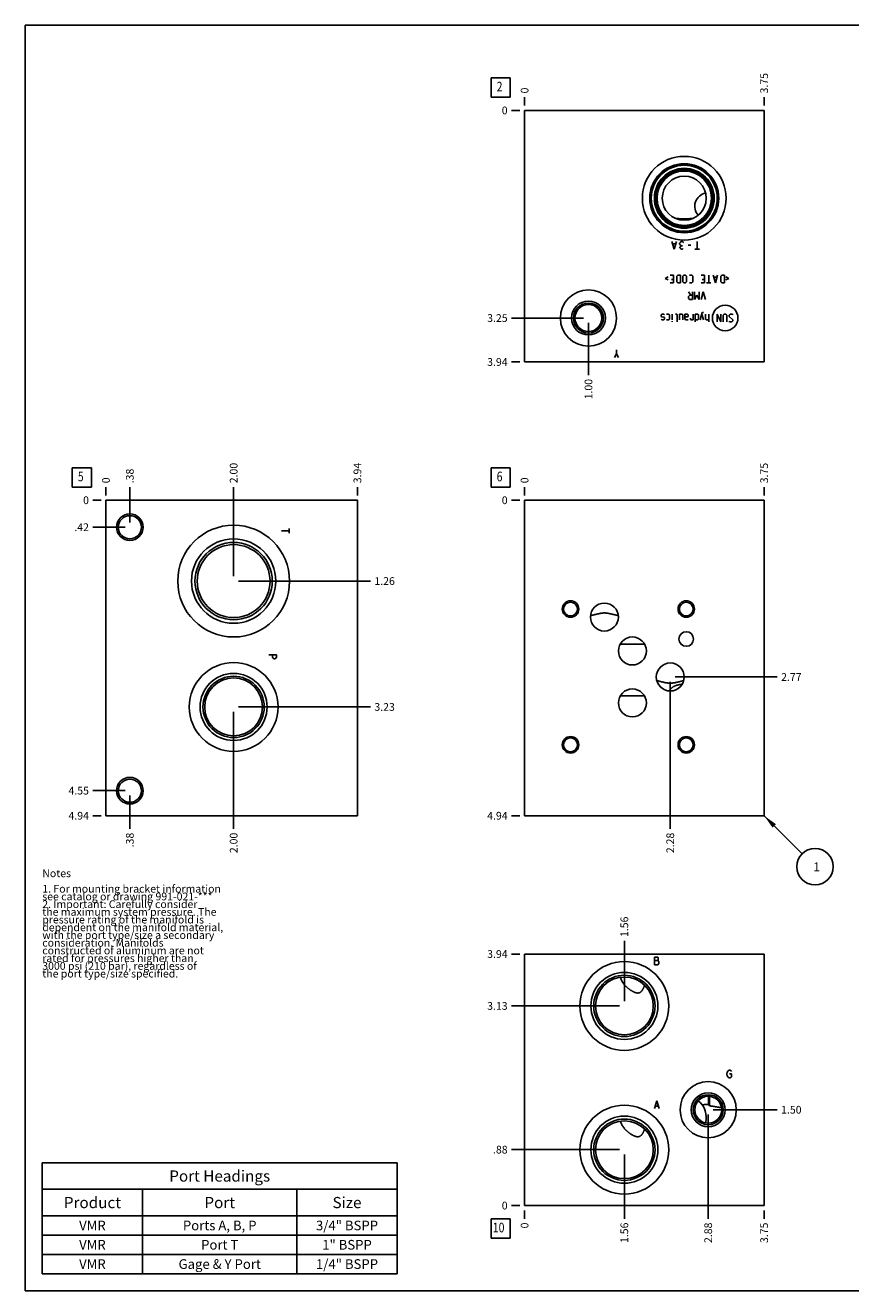
# Model space of a CAD drawing. Units: inches. Extents: x 0.3 to 21.7, y 0.3 to 16.7.
# Drawn here: x 0.3 to 11, y 0.3 to 16.7 of the extents above; entities that cross this region are included whole.
import ezdxf

# ---------------------------------------------------------------- set-up
doc = ezdxf.new("R2010")
doc.units = ezdxf.units.IN
doc.header["$LTSCALE"] = 1.21
doc.header["$MEASUREMENT"] = 0
doc.layers.get('0').update_dxf_attribs({"linetype": 'CONTINUOUS'})
doc.styles.get("Standard").update_dxf_attribs({"font": 'txt', "width": 0.8})
doc.dimstyles.new('DIMSTYLE_1', dxfattribs={"dimtxt": 0.1, "dimasz": 0.1875, "dimexe": 0.125, "dimexo": 0.0625, "dimgap": 0.025, "dimtad": 0, "dimtih": 1, "dimtoh": 1, "dimlfac": 1.207955, "dimzin": 4, "dimdsep": 46, "dimtxsty": 'Standard', "dimblk": '_FILLED', "dimblk1": '_FILLED', "dimblk2": '_FILLED', "dimcen": 0.09, "dimadec": 0, "dimazin": 0, "dimtfac": 1, "dimtofl": 0, "dimtmove": 0, "dimatfit": 3, "dimldrblk": '_FILLED', "dimfxl": 1, "dimtolj": 1, "dimtzin": 4, "dimarcsym": 0})
doc.dimstyles.new('DIMSTYLE_2', dxfattribs={"dimtxt": 0.1, "dimasz": 0.1875, "dimexe": 0.125, "dimexo": 0.0625, "dimgap": 0.025, "dimtad": 0, "dimtih": 1, "dimtoh": 1, "dimdec": 0, "dimlfac": 1.207955, "dimzin": 4, "dimdsep": 46, "dimtxsty": 'Standard', "dimblk": '_FILLED', "dimblk1": '_FILLED', "dimblk2": '_FILLED', "dimcen": 0.09, "dimadec": 0, "dimazin": 0, "dimtfac": 1, "dimtdec": 0, "dimtofl": 0, "dimtmove": 0, "dimatfit": 3, "dimldrblk": '_FILLED', "dimfxl": 1, "dimtolj": 1, "dimtzin": 4, "dimarcsym": 0})
doc.dimstyles.get("Standard").update_dxf_attribs({"dimtxt": 0.1, "dimasz": 0.1875, "dimexe": 0.125, "dimexo": 0.0625, "dimgap": 0.09, "dimtad": 0, "dimtih": 1, "dimtoh": 1, "dimdec": 3, "dimzin": 4, "dimdsep": 46, "dimtxsty": 'Standard', "dimblk": '_FILLED', "dimblk1": '_FILLED', "dimblk2": '_FILLED', "dimcen": 0.09, "dimadec": 0, "dimazin": 0, "dimtp": 0.001, "dimtm": 0.001, "dimtfac": 1, "dimtdec": 3, "dimtofl": 0, "dimtmove": 0, "dimatfit": 3, "dimldrblk": '_FILLED', "dimfxl": 1, "dimtolj": 1, "dimtzin": 4, "dimarcsym": 0})

# ---------------------------------------------------------------- blocks, each defined once
blk = doc.blocks.new('*D1')
at = {"color": 2, "linetype": 'Continuous'}
blk.add_line((9.878, 10.606), (9.878, 10.714), dxfattribs=at)
at = {"color": 2, "linetype": 'Continuous', "insert": (9.828, 10.764), "char_height": 0.1, "width": 0.32, "attachment_point": 1, "rotation": 90, "line_spacing_factor": 0.9}
blk.add_mtext('3.75', dxfattribs=at)
blk = doc.blocks.new('_FILLED')
at = {"color": 0, "linetype": 'ByBlock'}
blk.add_solid([(0, 0), (-1, 0.167), (-1, -0.167)], dxfattribs=at)
blk = doc.blocks.new('*D2')
at = {"color": 2, "linetype": 'Continuous'}
blk.add_line((6.773, 10.606), (6.773, 10.714), dxfattribs=at)
at = {"color": 2, "linetype": 'Continuous', "insert": (6.723, 10.764), "char_height": 0.1, "width": 0.08, "attachment_point": 1, "rotation": 90, "line_spacing_factor": 0.9}
blk.add_mtext('0', dxfattribs=at)
blk = doc.blocks.new('*D3')
at = {"color": 2, "linetype": 'Continuous'}
blk.add_line((6.711, 6.456), (6.603, 6.456), dxfattribs=at)
at = {"color": 2, "linetype": 'Continuous', "insert": (6.553, 6.506), "char_height": 0.1, "width": 0.32, "attachment_point": 3, "line_spacing_factor": 0.9}
blk.add_mtext('4.94', dxfattribs=at)
blk = doc.blocks.new('*D4')
at = {"color": 2, "linetype": 'Continuous'}
blk.add_line((6.711, 10.544), (6.603, 10.544), dxfattribs=at)
at = {"color": 2, "linetype": 'Continuous', "insert": (6.553, 10.594), "char_height": 0.1, "width": 0.08, "attachment_point": 3, "line_spacing_factor": 0.9}
blk.add_mtext('0', dxfattribs=at)
blk = doc.blocks.new('*D5')
at = {"color": 2, "linetype": 'Continuous'}
blk.add_line((8.661, 8.192), (8.661, 6.286), dxfattribs=at)
at = {"color": 2, "linetype": 'Continuous', "insert": (8.611, 6.236), "char_height": 0.1, "width": 0.32, "attachment_point": 3, "rotation": 90, "line_spacing_factor": 0.9}
blk.add_mtext('2.28', dxfattribs=at)
blk = doc.blocks.new('*D6')
at = {"color": 2, "linetype": 'Continuous'}
blk.add_line((8.724, 8.254), (10.048, 8.254), dxfattribs=at)
at = {"color": 2, "linetype": 'Continuous', "insert": (10.098, 8.304), "char_height": 0.1, "width": 0.32, "attachment_point": 1, "line_spacing_factor": 0.9}
blk.add_mtext('2.77', dxfattribs=at)
blk = doc.blocks.new('*D19')
at = {"color": 2, "linetype": 'Continuous'}
blk.add_line((9.878, 15.658), (9.878, 15.766), dxfattribs=at)
at = {"color": 2, "linetype": 'Continuous', "insert": (9.828, 15.816), "char_height": 0.1, "width": 0.32, "attachment_point": 1, "rotation": 90, "line_spacing_factor": 0.9}
blk.add_mtext('3.75', dxfattribs=at)
blk = doc.blocks.new('*D20')
at = {"color": 2, "linetype": 'Continuous'}
blk.add_line((6.773, 15.658), (6.773, 15.766), dxfattribs=at)
at = {"color": 2, "linetype": 'Continuous', "insert": (6.723, 15.816), "char_height": 0.1, "width": 0.08, "attachment_point": 1, "rotation": 90, "line_spacing_factor": 0.9}
blk.add_mtext('0', dxfattribs=at)
blk = doc.blocks.new('*D21')
at = {"color": 2, "linetype": 'Continuous'}
blk.add_line((6.711, 12.336), (6.603, 12.336), dxfattribs=at)
at = {"color": 2, "linetype": 'Continuous', "insert": (6.553, 12.386), "char_height": 0.1, "width": 0.32, "attachment_point": 3, "line_spacing_factor": 0.9}
blk.add_mtext('3.94', dxfattribs=at)
blk = doc.blocks.new('*D22')
at = {"color": 2, "linetype": 'Continuous'}
blk.add_line((6.711, 15.596), (6.603, 15.596), dxfattribs=at)
at = {"color": 2, "linetype": 'Continuous', "insert": (6.553, 15.646), "char_height": 0.1, "width": 0.08, "attachment_point": 3, "line_spacing_factor": 0.9}
blk.add_mtext('0', dxfattribs=at)
blk = doc.blocks.new('*D23')
at = {"color": 2, "linetype": 'Continuous'}
blk.add_line((7.601, 12.843), (7.601, 12.166), dxfattribs=at)
at = {"color": 2, "linetype": 'Continuous', "insert": (7.551, 12.116), "char_height": 0.1, "width": 0.32, "attachment_point": 3, "rotation": 90, "line_spacing_factor": 0.9}
blk.add_mtext('1.00', dxfattribs=at)
blk = doc.blocks.new('*D24')
at = {"color": 2, "linetype": 'Continuous'}
blk.add_line((7.538, 12.905), (6.603, 12.905), dxfattribs=at)
at = {"color": 2, "linetype": 'Continuous', "insert": (6.553, 12.955), "char_height": 0.1, "width": 0.32, "attachment_point": 3, "line_spacing_factor": 0.9}
blk.add_mtext('3.25', dxfattribs=at)
blk = doc.blocks.new('*D25')
at = {"color": 2, "linetype": 'Continuous'}
blk.add_line((4.606, 10.606), (4.606, 10.714), dxfattribs=at)
at = {"color": 2, "linetype": 'Continuous', "insert": (4.556, 10.764), "char_height": 0.1, "width": 0.32, "attachment_point": 1, "rotation": 90, "line_spacing_factor": 0.9}
blk.add_mtext('3.94', dxfattribs=at)
blk = doc.blocks.new('*D26')
at = {"color": 2, "linetype": 'Continuous'}
blk.add_line((1.346, 10.606), (1.346, 10.714), dxfattribs=at)
at = {"color": 2, "linetype": 'Continuous', "insert": (1.296, 10.764), "char_height": 0.1, "width": 0.08, "attachment_point": 1, "rotation": 90, "line_spacing_factor": 0.9}
blk.add_mtext('0', dxfattribs=at)
blk = doc.blocks.new('*D27')
at = {"color": 2, "linetype": 'Continuous'}
blk.add_line((1.283, 6.456), (1.176, 6.456), dxfattribs=at)
at = {"color": 2, "linetype": 'Continuous', "insert": (1.126, 6.506), "char_height": 0.1, "width": 0.32, "attachment_point": 3, "line_spacing_factor": 0.9}
blk.add_mtext('4.94', dxfattribs=at)
blk = doc.blocks.new('*D28')
at = {"color": 2, "linetype": 'Continuous'}
blk.add_line((1.283, 10.544), (1.176, 10.544), dxfattribs=at)
at = {"color": 2, "linetype": 'Continuous', "insert": (1.126, 10.594), "char_height": 0.1, "width": 0.08, "attachment_point": 3, "line_spacing_factor": 0.9}
blk.add_mtext('0', dxfattribs=at)
blk = doc.blocks.new('*D29')
at = {"color": 2, "linetype": 'Continuous'}
blk.add_line((1.656, 10.257), (1.656, 10.714), dxfattribs=at)
at = {"color": 2, "linetype": 'Continuous', "insert": (1.606, 10.764), "char_height": 0.1, "width": 0.24, "attachment_point": 1, "rotation": 90, "line_spacing_factor": 0.9}
blk.add_mtext('.38', dxfattribs=at)
blk = doc.blocks.new('*D30')
at = {"color": 2, "linetype": 'Continuous'}
blk.add_line((1.594, 10.195), (1.176, 10.195), dxfattribs=at)
at = {"color": 2, "linetype": 'Continuous', "insert": (1.126, 10.245), "char_height": 0.1, "width": 0.24, "attachment_point": 3, "line_spacing_factor": 0.9}
blk.add_mtext('.42', dxfattribs=at)
blk = doc.blocks.new('*D31')
at = {"color": 2, "linetype": 'Continuous'}
blk.add_line((1.656, 6.718), (1.656, 6.286), dxfattribs=at)
at = {"color": 2, "linetype": 'Continuous', "insert": (1.606, 6.236), "char_height": 0.1, "width": 0.24, "attachment_point": 3, "rotation": 90, "line_spacing_factor": 0.9}
blk.add_mtext('.38', dxfattribs=at)
blk = doc.blocks.new('*D32')
at = {"color": 2, "linetype": 'Continuous'}
blk.add_line((1.594, 6.781), (1.176, 6.781), dxfattribs=at)
at = {"color": 2, "linetype": 'Continuous', "insert": (1.126, 6.831), "char_height": 0.1, "width": 0.32, "attachment_point": 3, "line_spacing_factor": 0.9}
blk.add_mtext('4.55', dxfattribs=at)
blk = doc.blocks.new('*D33')
at = {"color": 2, "linetype": 'Continuous'}
blk.add_line((3.002, 9.559), (3.002, 10.714), dxfattribs=at)
at = {"color": 2, "linetype": 'Continuous', "insert": (2.952, 10.764), "char_height": 0.1, "width": 0.32, "attachment_point": 1, "rotation": 90, "line_spacing_factor": 0.9}
blk.add_mtext('2.00', dxfattribs=at)
blk = doc.blocks.new('*D34')
at = {"color": 2, "linetype": 'Continuous'}
blk.add_line((3.064, 9.497), (4.776, 9.497), dxfattribs=at)
at = {"color": 2, "linetype": 'Continuous', "insert": (4.826, 9.547), "char_height": 0.1, "width": 0.32, "attachment_point": 1, "line_spacing_factor": 0.9}
blk.add_mtext('1.26', dxfattribs=at)
blk = doc.blocks.new('*D35')
at = {"color": 2, "linetype": 'Continuous'}
blk.add_line((3.002, 7.803), (3.002, 6.286), dxfattribs=at)
at = {"color": 2, "linetype": 'Continuous', "insert": (2.952, 6.236), "char_height": 0.1, "width": 0.32, "attachment_point": 3, "rotation": 90, "line_spacing_factor": 0.9}
blk.add_mtext('2.00', dxfattribs=at)
blk = doc.blocks.new('*D36')
at = {"color": 2, "linetype": 'Continuous'}
blk.add_line((3.064, 7.866), (4.776, 7.866), dxfattribs=at)
at = {"color": 2, "linetype": 'Continuous', "insert": (4.826, 7.916), "char_height": 0.1, "width": 0.32, "attachment_point": 1, "line_spacing_factor": 0.9}
blk.add_mtext('3.23', dxfattribs=at)
blk = doc.blocks.new('*D39')
at = {"color": 2, "linetype": 'Continuous'}
blk.add_line((9.878, 1.342), (9.878, 1.234), dxfattribs=at)
at = {"color": 2, "linetype": 'Continuous', "insert": (9.828, 1.184), "char_height": 0.1, "width": 0.32, "attachment_point": 3, "rotation": 90, "line_spacing_factor": 0.9}
blk.add_mtext('3.75', dxfattribs=at)
blk = doc.blocks.new('*D40')
at = {"color": 2, "linetype": 'Continuous'}
blk.add_line((6.773, 1.342), (6.773, 1.234), dxfattribs=at)
at = {"color": 2, "linetype": 'Continuous', "insert": (6.723, 1.184), "char_height": 0.1, "width": 0.08, "attachment_point": 3, "rotation": 90, "line_spacing_factor": 0.9}
blk.add_mtext('0', dxfattribs=at)
blk = doc.blocks.new('*D41')
at = {"color": 2, "linetype": 'Continuous'}
blk.add_line((6.711, 4.664), (6.603, 4.664), dxfattribs=at)
at = {"color": 2, "linetype": 'Continuous', "insert": (6.553, 4.714), "char_height": 0.1, "width": 0.32, "attachment_point": 3, "line_spacing_factor": 0.9}
blk.add_mtext('3.94', dxfattribs=at)
blk = doc.blocks.new('*D42')
at = {"color": 2, "linetype": 'Continuous'}
blk.add_line((6.711, 1.404), (6.603, 1.404), dxfattribs=at)
at = {"color": 2, "linetype": 'Continuous', "insert": (6.553, 1.454), "char_height": 0.1, "width": 0.08, "attachment_point": 3, "line_spacing_factor": 0.9}
blk.add_mtext('0', dxfattribs=at)
blk = doc.blocks.new('*D43')
at = {"color": 2, "linetype": 'Continuous'}
blk.add_line((8.066, 4.054), (8.066, 4.834), dxfattribs=at)
at = {"color": 2, "linetype": 'Continuous', "insert": (8.016, 4.884), "char_height": 0.1, "width": 0.32, "attachment_point": 1, "rotation": 90, "line_spacing_factor": 0.9}
blk.add_mtext('1.56', dxfattribs=at)
blk = doc.blocks.new('*D44')
at = {"color": 2, "linetype": 'Continuous'}
blk.add_line((8.004, 3.991), (6.603, 3.991), dxfattribs=at)
at = {"color": 2, "linetype": 'Continuous', "insert": (6.553, 4.041), "char_height": 0.1, "width": 0.32, "attachment_point": 3, "line_spacing_factor": 0.9}
blk.add_mtext('3.13', dxfattribs=at)
blk = doc.blocks.new('*D45')
at = {"color": 2, "linetype": 'Continuous'}
blk.add_line((8.066, 2.066), (8.066, 1.234), dxfattribs=at)
at = {"color": 2, "linetype": 'Continuous', "insert": (8.016, 1.184), "char_height": 0.1, "width": 0.32, "attachment_point": 3, "rotation": 90, "line_spacing_factor": 0.9}
blk.add_mtext('1.56', dxfattribs=at)
blk = doc.blocks.new('*D46')
at = {"color": 2, "linetype": 'Continuous'}
blk.add_line((8.004, 2.129), (6.603, 2.129), dxfattribs=at)
at = {"color": 2, "linetype": 'Continuous', "insert": (6.553, 2.179), "char_height": 0.1, "width": 0.24, "attachment_point": 3, "line_spacing_factor": 0.9}
blk.add_mtext('.88', dxfattribs=at)
blk = doc.blocks.new('*D47')
at = {"color": 2, "linetype": 'Continuous'}
blk.add_line((9.153, 2.583), (9.153, 1.234), dxfattribs=at)
at = {"color": 2, "linetype": 'Continuous', "insert": (9.103, 1.184), "char_height": 0.1, "width": 0.32, "attachment_point": 3, "rotation": 90, "line_spacing_factor": 0.9}
blk.add_mtext('2.88', dxfattribs=at)
blk = doc.blocks.new('*D48')
at = {"color": 2, "linetype": 'Continuous'}
blk.add_line((9.216, 2.646), (10.048, 2.646), dxfattribs=at)
at = {"color": 2, "linetype": 'Continuous', "insert": (10.098, 2.696), "char_height": 0.1, "width": 0.32, "attachment_point": 1, "line_spacing_factor": 0.9}
blk.add_mtext('1.50', dxfattribs=at)
blk = doc.blocks.new('*T60')
at = {"color": 2, "linetype": 'Continuous'}
for p, q in [((0, 0), (4.6, 0)), ((0, 0), (0, -1.43775)), ((4.6, 0), (4.6, -1.43775)), ((0, -0.34375), (4.6, -0.34375)), ((1.3, -0.34375), (1.3, -1.43775)), ((3.3, -0.34375), (3.3, -1.43775)), ((0, -0.68775), (4.6, -0.68775)), ((0, -0.93775), (4.6, -0.93775)), ((0, -1.18775), (4.6, -1.18775)), ((0, -1.43775), (4.6, -1.43775))]:
    blk.add_line(p, q, dxfattribs=at)
at = {"color": 2, "linetype": 'Continuous', "attachment_point": 2, "line_spacing_factor": 0.9}
for s, insert, char_height, width in [('Port Headings', (2.3, -0.09938), 0.145, 3.016), ('Product', (0.65, -0.44325), 0.145, 1.624), ('Port', (2.3, -0.44325), 0.145, 0.928), ('Size', (3.95, -0.44325), 0.145, 0.928), ('VMR', (0.65, -0.75025), 0.125, 0.6), ('Ports A, B, P', (2.3, -0.75025), 0.125, 2.6), ('3/4" BSPP', (3.95, -0.75025), 0.125, 1.8), ('VMR', (0.65, -1.00025), 0.125, 0.6), ('Port T', (2.3, -1.00025), 0.125, 1.2), ('1" BSPP', (3.95, -1.00025), 0.125, 1.4), ('VMR', (0.65, -1.25025), 0.125, 0.6), ('Gage & Y Port', (2.3, -1.25025), 0.125, 2.6), ('1/4" BSPP', (3.95, -1.25025), 0.125, 1.8)]:
    blk.add_mtext(s, dxfattribs=dict(at, insert=insert, char_height=char_height, width=width))
blk = doc.blocks.new('SUN_FACENUMBER_BL1', base_point=(6.463, 10.84))
at = {"color": 2, "linetype": 'Continuous'}
for p, q in [((6.338, 10.965), (6.588, 10.965)), ((6.338, 10.715), (6.338, 10.965)), ((6.588, 10.965), (6.588, 10.715)), ((6.588, 10.715), (6.338, 10.715))]:
    blk.add_line(p, q, dxfattribs=at)
at = {"color": 2, "linetype": 'Continuous', "width": 0.8}
blk.add_text('6', height=0.125, dxfattribs=at).set_placement((6.411, 10.79))
blk = doc.blocks.new('SUN_NBOMBALLOON_BL2', base_point=(10.538, 5.796))
at = {"color": 2, "linetype": 'Continuous'}
blk.add_circle((10.538, 5.796), 0.236, dxfattribs=at)
at = {"color": 2, "linetype": 'Continuous', "insert": (10.516, 5.851), "char_height": 0.115, "width": 0.092, "attachment_point": 1, "line_spacing_factor": 0.9}
blk.add_mtext('1', dxfattribs=at)
blk = doc.blocks.new('SUN_FACENUMBER_BL4', base_point=(6.463, 15.892))
at = {"color": 2, "linetype": 'Continuous'}
for p, q in [((6.338, 16.017), (6.588, 16.017)), ((6.338, 15.767), (6.338, 16.017)), ((6.588, 16.017), (6.588, 15.767)), ((6.588, 15.767), (6.338, 15.767))]:
    blk.add_line(p, q, dxfattribs=at)
at = {"color": 2, "linetype": 'Continuous', "width": 0.8}
blk.add_text('2', height=0.125, dxfattribs=at).set_placement((6.411, 15.842))
blk = doc.blocks.new('SUN_FACENUMBER_BL5', base_point=(1.036, 10.84))
at = {"color": 2, "linetype": 'Continuous'}
for p, q in [((0.911, 10.965), (1.161, 10.965)), ((0.911, 10.715), (0.911, 10.965)), ((1.161, 10.965), (1.161, 10.715)), ((1.161, 10.715), (0.911, 10.715))]:
    blk.add_line(p, q, dxfattribs=at)
at = {"color": 2, "linetype": 'Continuous', "width": 0.8}
blk.add_text('5', height=0.125, dxfattribs=at).set_placement((0.983, 10.79))
blk = doc.blocks.new('SUN_FACENUMBER_BL7', base_point=(6.463, 1.106))
at = {"color": 2, "linetype": 'Continuous'}
for p, q in [((6.338, 1.231), (6.588, 1.231)), ((6.338, 0.981), (6.338, 1.231)), ((6.588, 1.231), (6.588, 0.981)), ((6.588, 0.981), (6.338, 0.981))]:
    blk.add_line(p, q, dxfattribs=at)
at = {"color": 2, "linetype": 'Continuous', "width": 0.8}
blk.add_text('10', height=0.125, dxfattribs=at).set_placement((6.361, 1.057))

msp = doc.modelspace()

# ---------------------------------------------------------------- linework, layer by layer
at = {"color": 7, "linetype": 'Continuous'}
for p, q in [((0.3013, 0.3013), (0.3013, 16.6988)), ((0.3013, 16.6988), (21.6988, 16.6988)), ((6.7731, 12.3358), (6.7731, 15.5959)), ((6.7731, 15.5959), (9.8775, 15.5959)), ((9.8775, 15.5959), (9.8775, 12.3358)), ((8.72, 14.1997), (8.7203, 14.1996)), ((8.9651, 14.1996), (8.9655, 14.1997)), ((9.8775, 12.3358), (6.7731, 12.3358)), ((1.3459, 10.544), (1.3459, 6.456)), ((4.606, 10.544), (1.3459, 10.544)), ((4.606, 10.544), (4.606, 6.456)), ((6.7731, 10.544), (6.7731, 6.456)), ((9.8775, 10.544), (6.7731, 10.544)), ((9.8775, 10.544), (9.8775, 6.456)), ((8.0133, 8.6813), (8.3277, 8.6813)), ((8.0133, 8.0083), (8.3277, 8.0083)), ((4.606, 6.456), (1.3459, 6.456)), ((9.8775, 6.456), (6.7731, 6.456)), ((6.7731, 4.6642), (6.7731, 1.4041)), ((9.8775, 4.6642), (6.7731, 4.6642)), ((9.8775, 1.4041), (9.8775, 4.6642)), ((8.0133, 4.3624), (8.0133, 4.3623)), ((8.3277, 4.2597), (8.3278, 4.2599)), ((9.156, 2.8205), (9.156, 2.7163)), ((9.1689, 2.8198), (9.1689, 2.6964)), ((9.156, 2.7163), (9.1689, 2.6964)), ((8.0133, 2.4998), (8.0133, 2.4996)), ((8.3277, 2.3971), (8.3278, 2.3972)), ((6.7731, 1.4041), (9.8775, 1.4041)), ((0.3013, 0.3013), (21.6988, 0.3013))]:
    msp.add_line(p, q, dxfattribs=at)
at = {"color": 4, "linetype": 'Continuous'}
for p, q in [((8.7123, 13.7994), (8.6813, 13.8988)), ((8.731, 13.8657), (8.6937, 13.8657)), ((8.7434, 13.8988), (8.7123, 13.7994)), ((8.7806, 13.8739), (8.793, 13.8905)), ((8.7806, 13.8657), (8.7806, 13.8739)), ((8.793, 13.8491), (8.7806, 13.8657)), ((8.7868, 13.8243), (8.793, 13.8326)), ((8.7868, 13.816), (8.7868, 13.8243)), ((8.793, 13.8077), (8.7868, 13.816)), ((8.793, 13.8905), (8.8055, 13.8988)), ((8.8055, 13.8408), (8.793, 13.8491)), ((8.793, 13.8326), (8.8055, 13.8408)), ((8.8055, 13.7994), (8.793, 13.8077)), ((8.8055, 13.8988), (8.8179, 13.8988)), ((8.8179, 13.8408), (8.8055, 13.8408)), ((8.8179, 13.7994), (8.8055, 13.7994)), ((8.8179, 13.8988), (8.8303, 13.8905)), ((8.8303, 13.8077), (8.8179, 13.7994)), ((8.8303, 13.8905), (8.8365, 13.8822)), ((8.9296, 13.8491), (8.8924, 13.8491)), ((9.0414, 13.7994), (8.9793, 13.7994)), ((9.0104, 13.7994), (9.0104, 13.8988)), ((8.7043, 13.4617), (8.6618, 13.4617)), ((8.7043, 13.4617), (8.7043, 13.3623)), ((8.7446, 13.4475), (8.7587, 13.4617)), ((8.7446, 13.3765), (8.7446, 13.4475)), ((8.7587, 13.4617), (8.7942, 13.4617)), ((8.7942, 13.4617), (8.7942, 13.3623)), ((8.8226, 13.4475), (8.8368, 13.4617)), ((8.8226, 13.3765), (8.8226, 13.4475)), ((8.8368, 13.4617), (8.8581, 13.4617)), ((8.8581, 13.4617), (8.8723, 13.4475)), ((8.8723, 13.4475), (8.8723, 13.3765)), ((8.9125, 13.4617), (8.9409, 13.4617)), ((8.9409, 13.4617), (8.9551, 13.4475)), ((8.9551, 13.4475), (8.9551, 13.3765)), ((9.1041, 13.4617), (9.0615, 13.4617)), ((9.1041, 13.4617), (9.1041, 13.3623)), ((9.1608, 13.4617), (9.1608, 13.3623)), ((9.246, 13.3623), (9.2176, 13.4617)), ((9.2744, 13.4617), (9.246, 13.3623)), ((9.3146, 13.4475), (9.3288, 13.4617)), ((9.3146, 13.3765), (9.3146, 13.4475)), ((9.3288, 13.4617), (9.3643, 13.4617)), ((9.3643, 13.4617), (9.3643, 13.3623)), ((8.5955, 13.4191), (8.6334, 13.438)), ((8.6334, 13.4002), (8.5955, 13.4191)), ((8.7043, 13.3623), (8.6618, 13.3623)), ((8.676, 13.4049), (8.7043, 13.4049)), ((8.7587, 13.3623), (8.7446, 13.3765)), ((8.7942, 13.3623), (8.7587, 13.3623)), ((8.8368, 13.3623), (8.8226, 13.3765)), ((8.8581, 13.3623), (8.8368, 13.3623)), ((8.8723, 13.3765), (8.8581, 13.3623)), ((8.9409, 13.3623), (8.9125, 13.3623)), ((8.9551, 13.3765), (8.9409, 13.3623)), ((9.1041, 13.3623), (9.0615, 13.3623)), ((9.0757, 13.4049), (9.1041, 13.4049)), ((9.1892, 13.3623), (9.1325, 13.3623)), ((9.2649, 13.4333), (9.2271, 13.4333)), ((9.3288, 13.3623), (9.3146, 13.3765)), ((9.3643, 13.3623), (9.3288, 13.3623)), ((9.421, 13.4191), (9.3832, 13.438)), ((9.3832, 13.4002), (9.421, 13.4191)), ((8.9279, 13.2005), (8.8995, 13.2431)), ((8.8995, 13.1864), (8.9137, 13.2005)), ((8.8995, 13.158), (8.8995, 13.1864)), ((8.9137, 13.1438), (8.8995, 13.158)), ((8.9137, 13.2005), (8.9492, 13.2005)), ((8.9492, 13.1438), (8.9137, 13.1438)), ((8.9492, 13.2431), (8.9492, 13.1438)), ((8.9775, 13.1438), (8.9775, 13.2431)), ((9.0059, 13.2005), (8.9775, 13.1438)), ((9.0343, 13.1438), (9.0059, 13.2005)), ((9.0343, 13.2431), (9.0343, 13.1438)), ((9.0887, 13.2431), (9.0603, 13.1438)), ((9.1171, 13.1438), (9.0887, 13.2431)), ((8.5506, 12.955), (8.5435, 12.9479)), ((8.579, 12.955), (8.5506, 12.955)), ((8.5861, 12.9479), (8.579, 12.955)), ((8.6145, 12.955), (8.6429, 12.955)), ((8.6429, 12.955), (8.6499, 12.9479)), ((8.6878, 12.955), (8.6878, 12.8841)), ((8.7304, 12.955), (8.7446, 12.955)), ((8.7446, 12.955), (8.7517, 12.9479)), ((8.8155, 12.955), (8.78, 12.955)), ((8.78, 12.955), (8.78, 12.8841)), ((8.8226, 12.9479), (8.8155, 12.955)), ((8.851, 12.955), (8.8794, 12.955)), ((8.851, 12.955), (8.851, 12.8983)), ((8.8794, 12.955), (8.8936, 12.9479)), ((8.9574, 12.955), (8.9574, 12.8841)), ((8.9858, 12.955), (9.0142, 12.955)), ((8.9858, 12.8557), (8.9858, 12.955)), ((9.0142, 12.955), (9.0284, 12.9479)), ((9.0757, 12.9787), (9.0473, 12.8841)), ((9.0899, 12.8841), (9.0686, 12.955)), ((9.0899, 12.9787), (9.0757, 12.9787)), ((9.1183, 12.8912), (9.1183, 12.955)), ((9.1608, 12.955), (9.1608, 12.8557)), ((9.317, 12.8557), (9.2673, 12.955)), ((9.2673, 12.955), (9.2673, 12.8557)), ((9.317, 12.955), (9.317, 12.8557)), ((9.3595, 12.955), (9.3453, 12.9408)), ((9.3808, 12.955), (9.3595, 12.955)), ((9.395, 12.9408), (9.3808, 12.955)), ((9.4376, 12.955), (9.4234, 12.9408)), ((9.466, 12.955), (9.4376, 12.955)), ((9.4731, 12.9479), (9.466, 12.955)), ((8.5435, 12.9479), (8.5435, 12.9267)), ((8.5435, 12.9267), (8.5506, 12.9219)), ((8.5506, 12.8841), (8.5435, 12.8912)), ((8.5506, 12.9219), (8.579, 12.9172)), ((8.579, 12.8841), (8.5506, 12.8841)), ((8.579, 12.9172), (8.5861, 12.9125)), ((8.5861, 12.8912), (8.579, 12.8841)), ((8.5861, 12.9125), (8.5861, 12.8912)), ((8.6429, 12.8841), (8.6145, 12.8841)), ((8.6499, 12.8912), (8.6429, 12.8841)), ((8.6499, 12.9479), (8.6499, 12.8912)), ((8.6854, 12.8557), (8.6878, 12.8628)), ((8.6878, 12.8557), (8.6854, 12.8557)), ((8.6878, 12.8628), (8.6878, 12.8557)), ((8.7517, 12.9479), (8.7517, 12.8557)), ((8.8226, 12.8841), (8.8226, 12.9479)), ((8.8794, 12.9196), (8.851, 12.9196)), ((8.851, 12.8983), (8.8581, 12.8841)), ((8.8581, 12.8841), (8.8936, 12.8841)), ((8.8936, 12.9267), (8.8794, 12.9196)), ((8.8936, 12.9479), (8.8936, 12.9267)), ((8.9243, 12.8912), (8.9243, 12.9054)), ((8.929, 12.8841), (8.9243, 12.8912)), ((8.9574, 12.8841), (8.929, 12.8841)), ((9.0142, 12.8841), (8.9858, 12.8841)), ((9.0284, 12.8912), (9.0142, 12.8841)), ((9.0284, 12.9479), (9.0284, 12.8912)), ((9.1254, 12.8841), (9.1183, 12.8912)), ((9.1608, 12.8841), (9.1254, 12.8841)), ((9.3453, 12.9408), (9.3453, 12.8557)), ((9.395, 12.8557), (9.395, 12.9408)), ((9.4234, 12.9408), (9.4234, 12.9267)), ((9.4234, 12.9267), (9.4731, 12.8841)), ((9.4305, 12.8557), (9.4234, 12.8628)), ((9.4589, 12.8557), (9.4305, 12.8557)), ((9.4731, 12.8699), (9.4589, 12.8557)), ((9.4731, 12.8841), (9.4731, 12.8699)), ((7.9652, 12.4418), (7.9652, 12.4914)), ((7.9652, 12.4418), (7.9404, 12.3921)), ((7.99, 12.3921), (7.9652, 12.4418)), ((3.7218, 10.1776), (3.7218, 10.1155)), ((3.7218, 10.1466), (3.6225, 10.1466)), ((3.4569, 8.5397), (3.5563, 8.5397)), ((3.5066, 8.5087), (3.5066, 8.5397)), ((3.5563, 8.5397), (3.5563, 8.5087)), ((3.5149, 8.4963), (3.5066, 8.5087)), ((3.5231, 8.4901), (3.5149, 8.4963)), ((3.5397, 8.4901), (3.5231, 8.4901)), ((3.548, 8.4963), (3.5397, 8.4901)), ((3.5563, 8.5087), (3.548, 8.4963)), ((8.4557, 4.6228), (8.4557, 4.5235)), ((8.4992, 4.6228), (8.4557, 4.6228)), ((8.5054, 4.6145), (8.4992, 4.6228)), ((8.5054, 4.5897), (8.5054, 4.6145)), ((8.4557, 4.5814), (8.4992, 4.5814)), ((8.4557, 4.5235), (8.4992, 4.5235)), ((8.4992, 4.5814), (8.5054, 4.5897)), ((8.5116, 4.5649), (8.4992, 4.5814)), ((8.4992, 4.5235), (8.5116, 4.54)), ((8.5116, 4.54), (8.5116, 4.5649)), ((9.3932, 3.1095), (9.3994, 3.1343)), ((9.3994, 3.1343), (9.4119, 3.1509)), ((9.4119, 3.1509), (9.4243, 3.1592)), ((9.4243, 3.1592), (9.4367, 3.1592)), ((9.4367, 3.1592), (9.4491, 3.1509)), ((9.4491, 3.1509), (9.4553, 3.1426)), ((9.3994, 3.0847), (9.3932, 3.1095)), ((9.4119, 3.0681), (9.3994, 3.0847)), ((9.4243, 3.0598), (9.4119, 3.0681)), ((9.4367, 3.0598), (9.4243, 3.0598)), ((9.4305, 3.1095), (9.4553, 3.1095)), ((9.4491, 3.0681), (9.4367, 3.0598)), ((9.4553, 3.0764), (9.4491, 3.0681)), ((9.4553, 3.1095), (9.4553, 3.0764)), ((8.4557, 2.6608), (8.4867, 2.7601)), ((8.4681, 2.6939), (8.5054, 2.6939)), ((8.4867, 2.7601), (8.5178, 2.6608))]:
    msp.add_line(p, q, dxfattribs=at)
at = {"color": 7, "linetype": 'Continuous'}
for centre, radius in [((8.8427, 14.4576), 0.5431), ((8.8427, 14.4576), 0.447), ((8.8427, 14.4576), 0.4363), ((8.8427, 14.4576), 0.4276), ((8.8427, 14.4576), 0.3878), ((8.8427, 14.4576), 0.3758), ((8.8427, 14.4576), 0.363), ((8.8427, 14.4576), 0.3531), ((8.8427, 14.4576), 0.2856), ((7.6009, 12.9054), 0.3643), ((7.6009, 12.9054), 0.2194), ((7.6009, 12.9054), 0.1945), ((7.6009, 12.9054), 0.1747), ((1.6564, 10.1946), 0.1722), ((1.6564, 10.1946), 0.1498), ((3.0016, 9.4967), 0.7244), ((3.0016, 9.4967), 0.5464), ((3.0016, 9.4967), 0.5008), ((3.0016, 9.4967), 0.4723), ((7.3683, 9.1341), 0.1068), ((7.3683, 9.1341), 0.0894), ((7.8079, 9.0306), 0.1813), ((8.8684, 9.1341), 0.1068), ((8.8684, 9.1341), 0.0894), ((8.1705, 8.5911), 0.1813), ((8.8684, 8.7459), 0.0944), ((3.0016, 7.8659), 0.5754), ((8.6614, 8.2541), 0.1813), ((3.0016, 7.8659), 0.4346), ((3.0016, 7.8659), 0.3974), ((3.0016, 7.8659), 0.375), ((8.1705, 7.918), 0.1813), ((7.3683, 7.375), 0.1068), ((7.3683, 7.375), 0.0894), ((8.8684, 7.375), 0.1068), ((8.8684, 7.375), 0.0894), ((1.6564, 6.7806), 0.1722), ((1.6564, 6.7806), 0.1498), ((8.0662, 3.9912), 0.5754), ((8.0662, 3.9912), 0.4346), ((8.0662, 3.9912), 0.3974), ((8.0662, 3.9912), 0.375), ((9.1532, 2.6459), 0.3643), ((9.1532, 2.6459), 0.2194), ((9.1532, 2.6459), 0.1945), ((9.1532, 2.6459), 0.1747), ((8.0662, 2.1285), 0.5754), ((8.0662, 2.1285), 0.4346), ((8.0662, 2.1285), 0.3974), ((8.0662, 2.1285), 0.375)]:
    msp.add_circle(centre, radius, dxfattribs=at)
at = {"color": 4, "linetype": 'Continuous'}
msp.add_circle((9.3729, 12.9054), 0.1659, dxfattribs=at)
at = {"color": 7, "linetype": 'Continuous'}
for centre, radius, start, end in [((9.1532, 14.3541), 0.1747, 100.90919, 222.22091), ((8.8427, 2.5424), 0.2856, 346.21832, 50.62332), ((9.1532, 2.3672), 0.3491, 89.53639, 89.99992)]:
    msp.add_arc(centre, radius, start, end, dxfattribs=at)
for points, knots in [([(8.7203, 14.1996), (8.7304, 14.198), (8.7506, 14.1949), (8.7811, 14.1916), (8.8119, 14.1895), (8.8427, 14.1888), (8.8736, 14.1895), (8.9043, 14.1916), (8.9348, 14.1949), (8.955, 14.198), (8.9651, 14.1996)], [0, 0, 0, 0, 0.1243251, 0.2492206, 0.3745099, 0.5, 0.6254901, 0.7507794, 0.8756749, 1, 1, 1, 1]), ([(7.6277, 9.0505), (7.6349, 9.0519), (7.6456, 9.0541), (7.6599, 9.0571), (7.6707, 9.0595), (7.6815, 9.0619), (7.6924, 9.0643), (7.7033, 9.0668), (7.7142, 9.0693), (7.7253, 9.0718), (7.7365, 9.0743), (7.7478, 9.0767), (7.7594, 9.0789), (7.7712, 9.0808), (7.7812, 9.0821), (7.7893, 9.0829), (7.7955, 9.0833), (7.8017, 9.0836), (7.8079, 9.0836), (7.8141, 9.0836), (7.8204, 9.0833), (7.8265, 9.0829), (7.8347, 9.0821), (7.8447, 9.0808), (7.8564, 9.0789), (7.868, 9.0767), (7.8793, 9.0743), (7.8905, 9.0718), (7.9016, 9.0693), (7.9126, 9.0668), (7.9235, 9.0643), (7.9343, 9.0619), (7.9451, 9.0595), (7.9559, 9.0571), (7.9702, 9.0541), (7.9809, 9.0519), (7.9881, 9.0505)], [0, 0, 0, 0, 0.0596734, 0.0896183, 0.1196542, 0.1497996, 0.1800777, 0.2105175, 0.2411557, 0.2720388, 0.3032244, 0.3347825, 0.3667923, 0.3993292, 0.4324334, 0.4491887, 0.4660562, 0.4830062, 0.5, 0.5169938, 0.5339438, 0.5508113, 0.5675666, 0.6006708, 0.6332077, 0.6652175, 0.6967756, 0.7279612, 0.7588443, 0.7894825, 0.8199223, 0.8502004, 0.8803458, 0.9103817, 0.9403266, 1, 1, 1, 1]), ([(8.4862, 8.2074), (8.4931, 8.2058), (8.5035, 8.2033), (8.5173, 8.1999), (8.5277, 8.1972), (8.5382, 8.1946), (8.5487, 8.192), (8.5594, 8.1893), (8.5701, 8.1868), (8.581, 8.1843), (8.5958, 8.1812), (8.6108, 8.1785), (8.6261, 8.1764), (8.6378, 8.1752), (8.6496, 8.1744), (8.6614, 8.1742), (8.6733, 8.1744), (8.685, 8.1752), (8.6967, 8.1764), (8.712, 8.1785), (8.727, 8.1812), (8.7418, 8.1843), (8.7527, 8.1868), (8.7634, 8.1893), (8.7741, 8.192), (8.7847, 8.1946), (8.7951, 8.1972), (8.8056, 8.1999), (8.8194, 8.2033), (8.8297, 8.2058), (8.8366, 8.2074)], [0, 0, 0, 0, 0.0593908, 0.0892884, 0.1193455, 0.1495835, 0.1800262, 0.2106996, 0.2416313, 0.2728494, 0.3043797, 0.36844, 0.4009718, 0.4337944, 0.4668375, 0.5, 0.5331625, 0.5662056, 0.5990282, 0.63156, 0.6956203, 0.7271506, 0.7583687, 0.7893004, 0.8199738, 0.8504165, 0.8806545, 0.9107116, 0.9406092, 1, 1, 1, 1]), ([(8.816, 8.1597), (8.8115, 8.1593), (8.8026, 8.1585), (8.7895, 8.1568), (8.7765, 8.1545), (8.7637, 8.1517), (8.7512, 8.1483), (8.7391, 8.1444), (8.7273, 8.1399), (8.716, 8.1349), (8.7051, 8.1292), (8.6947, 8.123), (8.6849, 8.1162), (8.6756, 8.1088), (8.6668, 8.1009), (8.6587, 8.0924), (8.6511, 8.0834), (8.6464, 8.077), (8.6442, 8.0738)], [0, 0, 0, 0, 0.0673691, 0.1343033, 0.2006748, 0.2663722, 0.3313046, 0.395407, 0.4586445, 0.5210168, 0.5825599, 0.6433476, 0.7034891, 0.7631241, 0.8224158, 0.8815406, 0.9406781, 1, 1, 1, 1]), ([(8.0133, 4.3623), (8.0163, 4.3537), (8.0212, 4.3409), (8.0288, 4.3243), (8.035, 4.3121), (8.0419, 4.3), (8.0493, 4.2882), (8.0574, 4.2767), (8.0632, 4.2693), (8.0662, 4.2656)], [0, 0, 0, 0, 0.2461363, 0.3698301, 0.4940867, 0.6190533, 0.7449004, 0.8718162, 1, 1, 1, 1]), ([(8.0662, 4.2656), (8.0685, 4.2628), (8.0732, 4.2573), (8.0806, 4.2493), (8.0884, 4.2414), (8.0993, 4.2312), (8.1109, 4.2214), (8.123, 4.2122), (8.1324, 4.2054), (8.1421, 4.1988), (8.152, 4.1925), (8.1604, 4.1875), (8.1672, 4.1836), (8.1724, 4.1807), (8.1776, 4.1779), (8.1829, 4.1753), (8.1882, 4.1727), (8.1936, 4.1703), (8.199, 4.168), (8.2044, 4.1659), (8.2099, 4.164), (8.2154, 4.1623), (8.2209, 4.1608), (8.2283, 4.1593), (8.2357, 4.1585), (8.243, 4.1585), (8.2483, 4.1589), (8.2536, 4.1599), (8.2587, 4.1612), (8.2635, 4.1631), (8.2682, 4.1653), (8.2726, 4.168), (8.2782, 4.1719), (8.2834, 4.1764), (8.2881, 4.1814), (8.2926, 4.1865), (8.2977, 4.1934), (8.3033, 4.2021), (8.3075, 4.2097), (8.3106, 4.2159), (8.3129, 4.2206), (8.315, 4.2253), (8.3178, 4.2317), (8.321, 4.2398), (8.3245, 4.2497), (8.3267, 4.2564), (8.3277, 4.2597)], [0, 0, 0, 0, 0.0308049, 0.0618972, 0.0932962, 0.1250155, 0.1894165, 0.222087, 0.255036, 0.2882255, 0.3216071, 0.3551218, 0.3719083, 0.3887013, 0.4054902, 0.4222638, 0.4390095, 0.4557138, 0.4723615, 0.4889361, 0.5054188, 0.5217896, 0.5380264, 0.5541069, 0.5856974, 0.601196, 0.6164856, 0.6315775, 0.6464952, 0.661271, 0.6759413, 0.6905415, 0.7051023, 0.7341803, 0.7487425, 0.7633268, 0.7925702, 0.8219309, 0.8514026, 0.8661778, 0.8809755, 0.8957948, 0.9106336, 0.9403631, 0.9701556, 1, 1, 1, 1]), ([(9.0746, 2.7091), (9.0778, 2.7096), (9.0841, 2.7105), (9.0968, 2.7123), (9.1098, 2.7139), (9.1229, 2.7151), (9.1329, 2.7158), (9.143, 2.7162), (9.1498, 2.7163), (9.1532, 2.7163)], [0, 0, 0, 0, 0.1205433, 0.2423138, 0.4899411, 0.6158695, 0.7430731, 0.8712639, 1, 1, 1, 1]), ([(9.1689, 2.6964), (9.1725, 2.6961), (9.1795, 2.6956), (9.19, 2.6944), (9.2003, 2.693), (9.2104, 2.6914), (9.2204, 2.6898), (9.2302, 2.6881), (9.24, 2.6864), (9.2496, 2.6847), (9.2592, 2.683), (9.2688, 2.6814), (9.2783, 2.6798), (9.2879, 2.6783), (9.2973, 2.6768), (9.31, 2.675), (9.3194, 2.6737), (9.3257, 2.6728)], [0, 0, 0, 0, 0.067569, 0.1340769, 0.1994957, 0.2639262, 0.3275138, 0.3904034, 0.4527222, 0.5145753, 0.5760476, 0.6372071, 0.698108, 0.7587942, 0.8193005, 0.8796555, 1, 1, 1, 1]), ([(8.0133, 2.4996), (8.0163, 2.491), (8.0212, 2.4783), (8.0288, 2.4617), (8.035, 2.4494), (8.0419, 2.4374), (8.0493, 2.4256), (8.0574, 2.4141), (8.0632, 2.4066), (8.0662, 2.403)], [0, 0, 0, 0, 0.2461363, 0.3698301, 0.4940867, 0.6190533, 0.7449004, 0.8718162, 1, 1, 1, 1]), ([(8.0662, 2.403), (8.0685, 2.4002), (8.0732, 2.3947), (8.0806, 2.3866), (8.0884, 2.3788), (8.0993, 2.3685), (8.1109, 2.3588), (8.123, 2.3495), (8.1324, 2.3427), (8.1421, 2.3362), (8.152, 2.3299), (8.1604, 2.3248), (8.1672, 2.3209), (8.1724, 2.3181), (8.1776, 2.3153), (8.1829, 2.3126), (8.1882, 2.3101), (8.1936, 2.3077), (8.199, 2.3054), (8.2044, 2.3033), (8.2099, 2.3013), (8.2154, 2.2996), (8.2209, 2.2982), (8.2283, 2.2967), (8.2357, 2.2958), (8.243, 2.2958), (8.2483, 2.2963), (8.2536, 2.2972), (8.2587, 2.2986), (8.2635, 2.3004), (8.2682, 2.3027), (8.2726, 2.3053), (8.2782, 2.3092), (8.2834, 2.3138), (8.2881, 2.3187), (8.2926, 2.3239), (8.2977, 2.3308), (8.3033, 2.3395), (8.3075, 2.347), (8.3106, 2.3532), (8.3129, 2.3579), (8.315, 2.3627), (8.3178, 2.3691), (8.321, 2.3772), (8.3245, 2.3871), (8.3267, 2.3937), (8.3277, 2.3971)], [0, 0, 0, 0, 0.0308049, 0.0618972, 0.0932962, 0.1250155, 0.1894165, 0.222087, 0.255036, 0.2882255, 0.3216071, 0.3551218, 0.3719083, 0.3887013, 0.4054902, 0.4222638, 0.4390095, 0.4557138, 0.4723615, 0.4889361, 0.5054188, 0.5217896, 0.5380264, 0.5541069, 0.5856974, 0.601196, 0.6164856, 0.6315775, 0.6464952, 0.661271, 0.6759413, 0.6905415, 0.7051023, 0.7341803, 0.7487425, 0.7633268, 0.7925702, 0.8219309, 0.8514026, 0.8661778, 0.8809755, 0.8957948, 0.9106336, 0.9403631, 0.9701556, 1, 1, 1, 1])]:
    msp.add_open_spline(points, degree=3, knots=knots, dxfattribs=at)

# ---------------------------------------------------------------- block references
at = {"color": 2, "linetype": 'Continuous'}
for name, p in [('SUN_FACENUMBER_BL4', (6.4629, 15.8917)), ('SUN_FACENUMBER_BL5', (1.0357, 10.8398)), ('SUN_FACENUMBER_BL1', (6.4629, 10.8398)), ('SUN_NBOMBALLOON_BL2', (10.5375, 5.796)), ('SUN_FACENUMBER_BL7', (6.4629, 1.106))]:
    msp.add_blockref(name, p, dxfattribs=at)
msp.add_blockref('*T60', (0.5212, 1.959))

# ---------------------------------------------------------------- texts
at = {"color": 2, "linetype": 'Continuous', "insert": (0.5212, 5.7599), "char_height": 0.1, "width": 3.04, "attachment_point": 1, "line_spacing_factor": 0.6}
msp.add_mtext('Notes\\P \\P1. For mounting bracket information\\P    see catalog or drawing 991-021-***\\P2. Important: Carefully consider\\P   the maximum system pressure. The\\P   pressure rating of the manifold is\\P   dependent on the manifold material,\\P   with the port type/size a secondary\\P   consideration. Manifolds\\P   constructed of aluminum are not\\P   rated for pressures higher than\\P   3000 psi (210 bar), regardless of\\P   the port type/size specified.', dxfattribs=at)

# ---------------------------------------------------------------- dimensions: what is measured, and where the dimension line sits
at = {"color": 2, "linetype": 'Continuous'}
for feature_location, offset, dtype, origin, dimstyle, picture, middle in [((9.8775, 15.6584), (0, 0.1075), 1, (6.7731, 15.5959), 'DIMSTYLE_1', '*D19', (9.8775, 15.9784)), ((6.7731025467, 15.6583607306), (0, 0.1075), 1, (6.7731025467, 15.5958607306), 'DIMSTYLE_2', '*D20', (6.7731023764, 15.8558605398)), ((6.7106, 12.3358), (-0.1075, 0), 0, (6.7731, 15.5959), 'DIMSTYLE_1', '*D21', (6.3956, 12.3358)), ((7.5384, 12.9054), (-0.9353, 0), 0, (6.7731, 15.5959), 'DIMSTYLE_1', '*D24', (6.3956, 12.9054)), ((6.7106025467, 15.5958607306), (-0.1075, 0), 0, (6.7731025467, 15.5958607306), 'DIMSTYLE_2', '*D22', (6.513102417, 15.5958607178)), ((7.6009, 12.8429), (0, -0.6771), 1, (6.7731, 15.5959), 'DIMSTYLE_1', '*D23', (7.6009, 11.9658)), ((4.606, 10.6065), (0, 0.1075), 1, (1.3459, 10.544), 'DIMSTYLE_1', '*D25', (4.606, 10.9265)), ((3.0016, 9.5592), (0, 1.1547), 1, (1.3459, 10.544), 'DIMSTYLE_1', '*D33', (3.0016, 10.924)), ((1.6564, 10.2571), (0, 0.4569), 1, (1.3459, 10.544), 'DIMSTYLE_1', '*D29', (1.6564, 10.894)), ((9.8775, 10.6065), (0, 0.1075), 1, (6.7731, 10.544), 'DIMSTYLE_1', '*D1', (9.8775, 10.9265)), ((1.3459101027, 10.6064501502), (0, 0.1075), 1, (1.3459101027, 10.5439501502), 'DIMSTYLE_2', '*D26', (1.3459104848, 10.8039501808)), ((6.7731025467, 10.6064501502), (0, 0.1075), 1, (6.7731025467, 10.5439501502), 'DIMSTYLE_2', '*D2', (6.7731029288, 10.8039499594)), ((1.2834, 6.456), (-0.1075, 0), 0, (1.3459, 10.544), 'DIMSTYLE_1', '*D27', (0.9684, 6.456)), ((1.5939, 6.7806), (-0.4179, 0), 0, (1.3459, 10.544), 'DIMSTYLE_1', '*D32', (0.9684, 6.7806)), ((1.5939, 10.1946), (-0.4179, 0), 0, (1.3459, 10.544), 'DIMSTYLE_1', '*D30', (1.0134, 10.1946)), ((1.2834101027, 10.5439501502), (-0.1075, 0), 0, (1.3459101027, 10.5439501502), 'DIMSTYLE_2', '*D28', (1.0859101105, 10.5439502563)), ((1.6564, 6.7181), (0, -0.432), 1, (1.3459, 10.544), 'DIMSTYLE_1', '*D31', (1.6564, 6.126)), ((3.0641, 9.49673), (1.71186, 0), 0, (1.34591, 10.54395), 'DIMSTYLE_1', '*D34', (4.99596, 9.49673)), ((3.0016, 7.8034), (0, -1.5173), 1, (1.3459, 10.544), 'DIMSTYLE_1', '*D35', (3.0016, 6.076)), ((3.064101, 7.865871), (1.711864, 0), 0, (1.34591, 10.54395), 'DIMSTYLE_1', '*D36', (4.988465, 7.865871)), ((6.7106, 6.456), (-0.1075, 0), 0, (6.7731, 10.544), 'DIMSTYLE_1', '*D3', (6.3956, 6.456)), ((6.7106025467, 10.5439501502), (-0.1075, 0), 0, (6.7731025467, 10.5439501502), 'DIMSTYLE_2', '*D4', (6.513102417, 10.5439502563)), ((8.6614, 8.1916), (0, -1.9056), 1, (6.7731, 10.544), 'DIMSTYLE_1', '*D5', (8.6614, 6.0785)), ((8.7239, 8.2541), (1.3236, 0), 0, (6.7731, 10.544), 'DIMSTYLE_1', '*D6', (10.2575, 8.2541)), ((8.0662, 4.0537), (0, 0.7805), 1, (6.7731, 1.4041), 'DIMSTYLE_1', '*D43', (8.0662, 5.0542)), ((6.7106, 4.6642), (-0.1075, 0), 0, (6.7731, 1.4041), 'DIMSTYLE_1', '*D41', (6.3956, 4.6642)), ((8.0036969485, 3.9911558582), (-1.4005944018, 0), 0, (6.7731025467, 1.4041392694), 'DIMSTYLE_1', '*D44', (6.3956026917, 3.9911559601)), ((9.2157, 2.6459), (0.8319, 0), 0, (6.7731, 1.4041), 'DIMSTYLE_1', '*D48', (10.2675, 2.6459)), ((9.153158, 2.583407), (0, -1.349268), 1, (6.773103, 1.404139), 'DIMSTYLE_1', '*D47', (9.153158, 1.026639)), ((8.0037, 2.1285), (-1.4006, 0), 0, (6.7731, 1.4041), 'DIMSTYLE_1', '*D46', (6.4431, 2.1285)), ((8.0662, 2.066), (0, -0.8319), 1, (6.7731, 1.4041), 'DIMSTYLE_1', '*D45', (8.0662, 1.0341)), ((6.7106025467, 1.4041392694), (-0.1075, 0), 0, (6.7731025467, 1.4041392694), 'DIMSTYLE_2', '*D42', (6.513102417, 1.4041392822)), ((6.7731025467, 1.3416392694), (0, -0.1075), 1, (6.7731025467, 1.4041392694), 'DIMSTYLE_2', '*D40', (6.7731026102, 1.1441390786)), ((9.8775, 1.3416), (0, -0.1075), 1, (6.7731, 1.4041), 'DIMSTYLE_1', '*D39', (9.8775, 1.0266))]:
    dim = msp.add_ordinate_dim(feature_location=feature_location, offset=offset, dtype=dtype, origin=origin, dimstyle=dimstyle, dxfattribs=at)
    dim.commit()
    dim.dimension.update_dxf_attribs({"geometry": picture, "text_midpoint": middle})

# ---------------------------------------------------------------- leaders
msp.add_leader([(9.8775, 6.456), (10.3707, 5.9629)], dimstyle='Standard', override={"dimtad": 0}, dxfattribs=at)

doc.saveas('drawing.dxf')
